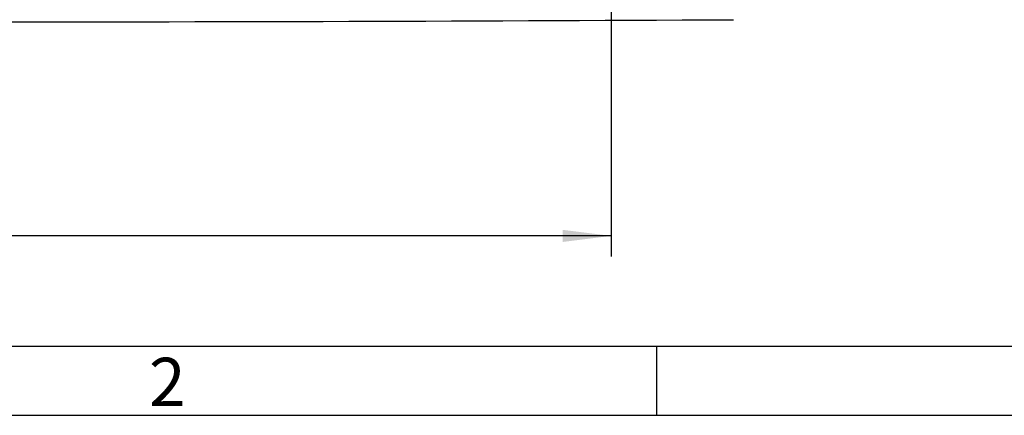
# Model space of a CAD drawing. Units: millimetres. Extents: x -3 to 844, y 0 to 594.
# Drawn here: x 101 to 172, y 0 to 29 of the extents above; entities that cross this region are included whole.
import ezdxf

# ---------------------------------------------------------------- set-up
doc = ezdxf.new("R2010")
doc.units = ezdxf.units.MM
doc.header["$LTSCALE"] = 46.255
doc.layers.get('0').update_dxf_attribs({"linetype": 'CONTINUOUS'})
doc.layers.add('2D-BEMASSUNG', color=7, linetype='CONTINUOUS')
doc.styles.get("Standard").update_dxf_attribs({"font": 'txt', "width": 0.7})
doc.styles.add('TEXTSTYLE_6', font='txt', dxfattribs={"width": 0.571429})
doc.dimstyles.new('DIMSTYLE_9', dxfattribs={"dimtxt": 2.5, "dimasz": 3.5, "dimexe": 1.5, "dimexo": 0, "dimtad": 1, "dimlfac": 2, "dimdsep": 46, "dimtxsty": 'STANDARD', "dimblk": '_FILLED', "dimblk1": '_FILLED', "dimblk2": '_FILLED', "dimcen": 0.09, "dimclrt": 5, "dimazin": 2, "dimtp": 0.5, "dimtm": 0.5, "dimtfac": 1, "dimtofl": 0, "dimtmove": 0, "dimatfit": 3, "dimldrblk": '_FILLED', "dimfxl": 1, "dimtolj": 1, "dimarcsym": 0})

# ---------------------------------------------------------------- blocks, each defined once
blk = doc.blocks.new('_FILLED')
at = {"color": 0, "linetype": 'BYBLOCK'}
blk.add_solid([(0, 0), (-1, 0.125), (-1, -0.125)], dxfattribs=at)
blk = doc.blocks.new('*D37')
at = {"layer": '2D-BEMASSUNG', "color": 2, "linetype": 'CONTINUOUS'}
for p, q in [((42.97, 85.121), (42.97, 11.485)), ((143.97, 85.121), (143.97, 11.485)), ((42.97, 12.985), (93.47, 12.985)), ((143.97, 12.985), (93.47, 12.985))]:
    blk.add_line(p, q, dxfattribs=at)
at = {"layer": '2D-BEMASSUNG', "color": 2, "linetype": 'CONTINUOUS', "xscale": 3.5, "yscale": 3.5, "zscale": 3.5, "rotation": 180}
blk.add_blockref('_FILLED', (42.97, 12.985), dxfattribs=at)
at = {"layer": '2D-BEMASSUNG', "color": 2, "linetype": 'CONTINUOUS', "xscale": 3.5, "yscale": 3.5, "zscale": 3.5}
blk.add_blockref('_FILLED', (143.97, 12.985), dxfattribs=at)
at = {"layer": '2D-BEMASSUNG', "color": 5, "linetype": 'CONTINUOUS', "insert": (93.47, 16.11), "char_height": 2.5, "width": 8.83929, "attachment_point": 2, "line_spacing_factor": 0.9}
blk.add_mtext('202', dxfattribs=at)

msp = doc.modelspace()

# ---------------------------------------------------------------- linework, layer by layer
at = {"color": 7, "linetype": 'CONTINUOUS'}
msp.add_line((5.01001, 5), (836.01001, 5), dxfattribs=at)
at = {"color": 2, "linetype": 'CONTINUOUS'}
for p, q in [((147.25065, 5), (147.25065, 0)), ((0, 0), (841, 0))]:
    msp.add_line(p, q, dxfattribs=at)
at = {"color": 7, "linetype": 'CONTINUOUS'}
msp.add_arc((93.47009, 11014.69171), 10986.22023, 269.690443165, 270.309556835, dxfattribs=at)

# ---------------------------------------------------------------- texts
at = {"color": 5, "linetype": 'CONTINUOUS', "insert": (110.55067, 4.16318), "char_height": 3.493164, "width": 4.1169433, "attachment_point": 1, "line_spacing_factor": 0.9, "style": 'TEXTSTYLE_6'}
msp.add_mtext('\\Q0.000018724;2', dxfattribs=at)

# ---------------------------------------------------------------- dimensions: what is measured, and where the dimension line sits
at = {"layer": '2D-BEMASSUNG', "color": 2, "linetype": 'CONTINUOUS'}
dim = msp.add_linear_dim(base=(143.97009, 12.9847), p1=(42.97009, 85.12148), p2=(143.97009, 85.12148), dimstyle='DIMSTYLE_9', dxfattribs=at)
dim.commit()
dim.dimension.update_dxf_attribs({"geometry": '*D37', "text_midpoint": (93.11294, 12.9847), "dimtype": 160})

doc.saveas('drawing.dxf')
